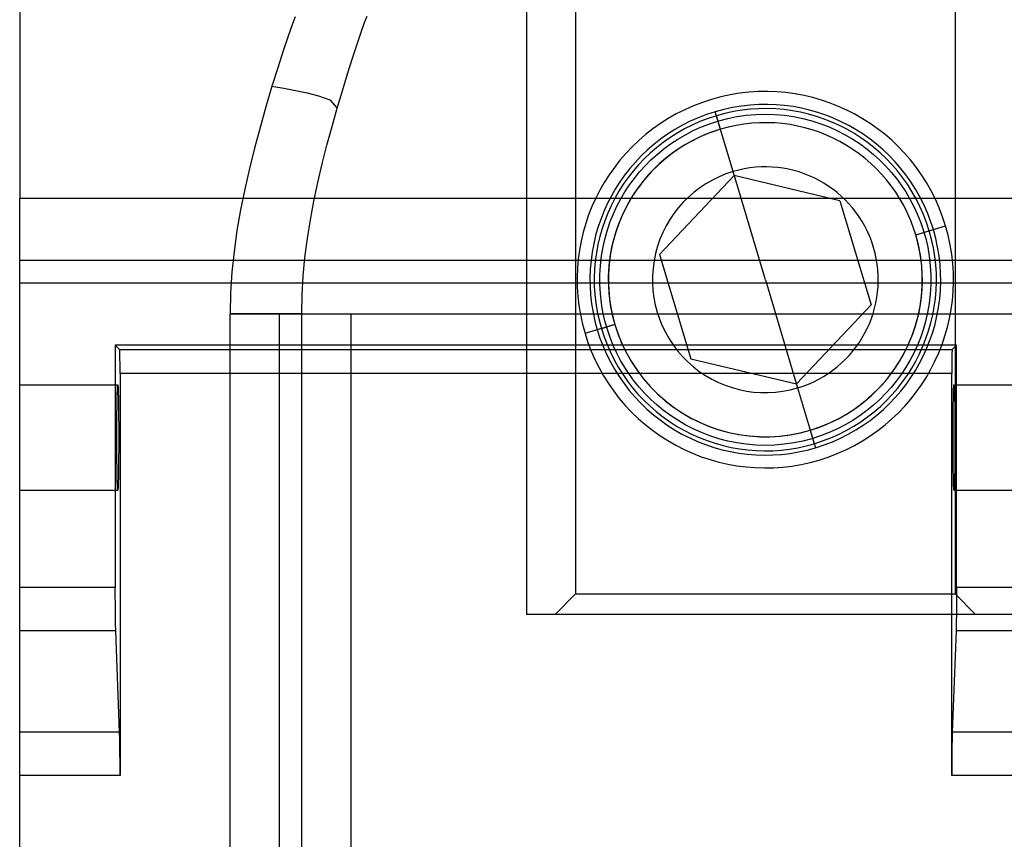
# Model space of a CAD drawing. Units: millimetres. Extents: x -28 to 29, y -100 to 108.
# Drawn here: x -28 to -2, y -29 to -8 of the extents above; entities that cross this region are included whole.
import ezdxf

# ---------------------------------------------------------------- set-up
doc = ezdxf.new("R2010")
doc.units = ezdxf.units.MM
doc.layers.add('MAIN-1', color=7, linetype='Continuous')
doc.layers.add('MAIN-2', color=7, linetype='Continuous')

msp = doc.modelspace()

# ---------------------------------------------------------------- linework, layer by layer
at = {"layer": 'MAIN-1'}
for p, q in [((-27.925, 21.268), (-27.925, -12.26)), ((-27.925, -14.512), (-27.925, -12.26)), ((24.166, -12.26), (-27.925, -12.26)), ((-27.925, -22.593), (-27.925, -14.512)), ((24.098, -14.512), (-27.925, -14.512)), ((-25.385, -16.158), (-25.385, -22.593)), ((-3.033, -16.158), (-25.385, -16.158)), ((-25.27, -16.273), (-25.385, -16.158)), ((-3.149, -16.273), (-3.033, -16.158)), ((-3.033, -22.593), (-3.033, -16.158)), ((-25.269, -16.275), (-25.27, -16.273)), ((-25.27, -16.273), (-3.149, -16.273)), ((-25.269, -16.278), (-25.269, -16.275)), ((-25.268, -16.283), (-25.269, -16.278)), ((-25.267, -16.29), (-25.268, -16.283)), ((-25.267, -16.3), (-25.267, -16.29)), ((-25.266, -16.311), (-25.267, -16.3)), ((-25.266, -16.324), (-25.266, -16.311)), ((-25.265, -16.34), (-25.266, -16.324)), ((-25.264, -16.358), (-25.265, -16.34)), ((-25.264, -16.378), (-25.264, -16.358)), ((-25.263, -16.4), (-25.264, -16.378)), ((-25.263, -16.424), (-25.263, -16.4)), ((-25.262, -16.449), (-25.263, -16.424)), ((-25.262, -16.477), (-25.262, -16.449)), ((-25.261, -16.506), (-25.262, -16.477)), ((-3.156, -16.449), (-3.157, -16.477)), ((-3.157, -16.477), (-3.157, -16.506)), ((-3.155, -16.4), (-3.156, -16.424)), ((-3.156, -16.424), (-3.156, -16.449)), ((-3.154, -16.358), (-3.155, -16.378)), ((-3.155, -16.378), (-3.155, -16.4)), ((-3.153, -16.324), (-3.154, -16.34)), ((-3.154, -16.34), (-3.154, -16.358)), ((-3.152, -16.311), (-3.153, -16.324)), ((-3.151, -16.29), (-3.152, -16.3)), ((-3.152, -16.3), (-3.152, -16.311)), ((-3.15, -16.278), (-3.151, -16.283)), ((-3.151, -16.283), (-3.151, -16.29)), ((-3.149, -16.275), (-3.15, -16.278)), ((-3.149, -16.273), (-3.149, -16.275)), ((-25.261, -16.536), (-25.261, -16.506)), ((-25.261, -16.568), (-25.261, -16.536)), ((-25.26, -16.601), (-25.261, -16.568)), ((-25.26, -16.634), (-25.26, -16.601)), ((-25.26, -16.668), (-25.26, -16.634)), ((-25.26, -16.702), (-25.26, -16.668)), ((-25.259, -16.737), (-25.26, -16.702)), ((-25.259, -16.772), (-25.259, -16.737)), ((-3.158, -16.601), (-3.159, -16.634)), ((-3.159, -16.634), (-3.159, -16.668)), ((-3.159, -16.668), (-3.159, -16.702)), ((-3.159, -16.702), (-3.159, -16.737)), ((-3.159, -16.737), (-3.159, -16.772)), ((-3.157, -16.506), (-3.158, -16.536)), ((-3.158, -16.536), (-3.158, -16.568)), ((-3.158, -16.568), (-3.158, -16.601)), ((-25.259, -16.807), (-25.259, -16.772)), ((-25.259, -16.841), (-25.259, -16.807)), ((-25.259, -16.875), (-25.259, -16.841)), ((-25.259, -16.908), (-25.259, -16.875)), ((-3.16, -16.908), (-25.259, -16.908)), ((-25.259, -16.908), (-25.259, -27.588)), ((-3.159, -16.772), (-3.16, -16.807)), ((-3.16, -16.807), (-3.16, -16.841)), ((-3.16, -16.841), (-3.16, -16.875)), ((-3.16, -16.875), (-3.16, -16.908)), ((-3.16, -27.588), (-3.16, -16.908)), ((-25.326, -17.282), (-25.325, -17.262)), ((-25.325, -17.262), (-25.324, -17.246)), ((-25.324, -17.246), (-25.323, -17.233)), ((-25.323, -17.233), (-25.322, -17.224)), ((-25.322, -17.224), (-25.321, -17.218)), ((-25.321, -17.218), (-25.32, -17.214)), ((-25.32, -17.214), (-25.319, -17.213)), ((-25.319, -17.213), (-25.318, -17.214)), ((-25.318, -17.214), (-25.317, -17.218)), ((-25.317, -17.218), (-25.316, -17.224)), ((-25.316, -17.224), (-25.315, -17.233)), ((-25.315, -17.233), (-25.314, -17.246)), ((-25.314, -17.246), (-25.312, -17.262)), ((-25.312, -17.262), (-25.311, -17.282)), ((-3.107, -17.282), (-3.106, -17.262)), ((-3.106, -17.262), (-3.105, -17.246)), ((-3.105, -17.246), (-3.104, -17.233)), ((-3.104, -17.233), (-3.103, -17.224)), ((-3.103, -17.224), (-3.102, -17.218)), ((-3.102, -17.218), (-3.101, -17.214)), ((-3.101, -17.214), (-3.1, -17.213)), ((-3.1, -17.213), (-3.099, -17.214)), ((-3.099, -17.214), (-3.098, -17.218)), ((-3.098, -17.218), (-3.097, -17.224)), ((-3.097, -17.224), (-3.096, -17.233)), ((-3.096, -17.233), (-3.095, -17.246)), ((-3.095, -17.246), (-3.093, -17.262)), ((-3.093, -17.262), (-3.092, -17.282)), ((-25.335, -17.563), (-25.334, -17.506)), ((-25.334, -17.506), (-25.333, -17.455)), ((-25.333, -17.455), (-25.331, -17.41)), ((-25.331, -17.41), (-25.33, -17.37)), ((-25.33, -17.37), (-25.329, -17.336)), ((-25.329, -17.336), (-25.328, -17.307)), ((-25.328, -17.307), (-25.326, -17.282)), ((-25.311, -17.282), (-25.31, -17.307)), ((-25.31, -17.307), (-25.309, -17.336)), ((-25.309, -17.336), (-25.308, -17.37)), ((-25.308, -17.37), (-25.306, -17.41)), ((-25.306, -17.41), (-25.305, -17.455)), ((-25.305, -17.455), (-25.304, -17.506)), ((-25.304, -17.506), (-25.303, -17.563)), ((-3.116, -17.563), (-3.115, -17.506)), ((-3.115, -17.506), (-3.114, -17.455)), ((-3.114, -17.455), (-3.112, -17.41)), ((-3.112, -17.41), (-3.111, -17.37)), ((-3.111, -17.37), (-3.11, -17.336)), ((-3.11, -17.336), (-3.109, -17.307)), ((-3.109, -17.307), (-3.107, -17.282)), ((-3.092, -17.282), (-3.091, -17.307)), ((-3.091, -17.307), (-3.09, -17.336)), ((-3.09, -17.336), (-3.089, -17.37)), ((-3.089, -17.37), (-3.087, -17.41)), ((-3.087, -17.41), (-3.086, -17.455)), ((-3.086, -17.455), (-3.085, -17.506)), ((-3.085, -17.506), (-3.084, -17.563)), ((-25.339, -17.854), (-25.338, -17.772)), ((-25.338, -17.772), (-25.337, -17.696)), ((-25.337, -17.696), (-25.336, -17.627)), ((-25.336, -17.627), (-25.335, -17.563)), ((-25.303, -17.563), (-25.302, -17.627)), ((-25.302, -17.627), (-25.3, -17.696)), ((-25.3, -17.696), (-25.299, -17.772)), ((-25.299, -17.772), (-25.298, -17.854)), ((-3.12, -17.854), (-3.119, -17.772)), ((-3.119, -17.772), (-3.118, -17.696)), ((-3.118, -17.696), (-3.117, -17.627)), ((-3.117, -17.627), (-3.116, -17.563)), ((-3.084, -17.563), (-3.083, -17.627)), ((-3.083, -17.627), (-3.081, -17.696)), ((-3.081, -17.696), (-3.08, -17.772)), ((-3.08, -17.772), (-3.079, -17.854)), ((-25.342, -18.132), (-25.341, -18.034)), ((-25.341, -18.034), (-25.34, -17.941)), ((-25.34, -17.941), (-25.339, -17.854)), ((-25.298, -17.854), (-25.297, -17.941)), ((-25.297, -17.941), (-25.297, -18.034)), ((-25.297, -18.034), (-25.296, -18.132)), ((-3.123, -18.132), (-3.122, -18.034)), ((-3.122, -18.034), (-3.121, -17.941)), ((-3.121, -17.941), (-3.12, -17.854)), ((-3.079, -17.854), (-3.078, -17.941)), ((-3.078, -17.941), (-3.078, -18.034)), ((-3.078, -18.034), (-3.077, -18.132)), ((-25.343, -18.339), (-25.342, -18.234)), ((-25.342, -18.234), (-25.342, -18.132)), ((-25.296, -18.132), (-25.295, -18.234)), ((-25.295, -18.234), (-25.295, -18.339)), ((-3.124, -18.339), (-3.123, -18.234)), ((-3.123, -18.234), (-3.123, -18.132)), ((-3.077, -18.132), (-3.076, -18.234)), ((-3.076, -18.234), (-3.076, -18.339)), ((-25.343, -18.446), (-25.343, -18.339)), ((-25.343, -18.555), (-25.343, -18.446)), ((-25.343, -18.665), (-25.343, -18.555)), ((-25.295, -18.339), (-25.295, -18.446)), ((-25.295, -18.446), (-25.294, -18.555)), ((-25.294, -18.555), (-25.294, -18.665)), ((-3.124, -18.446), (-3.124, -18.339)), ((-3.124, -18.555), (-3.124, -18.446)), ((-3.124, -18.665), (-3.124, -18.555)), ((-3.076, -18.339), (-3.076, -18.446)), ((-3.076, -18.446), (-3.075, -18.555)), ((-3.075, -18.555), (-3.075, -18.665)), ((-25.343, -18.774), (-25.343, -18.665)), ((-25.343, -18.882), (-25.343, -18.774)), ((-25.294, -18.665), (-25.295, -18.774)), ((-25.295, -18.774), (-25.295, -18.882)), ((-3.124, -18.774), (-3.124, -18.665)), ((-3.124, -18.882), (-3.124, -18.774)), ((-3.075, -18.665), (-3.076, -18.774)), ((-3.076, -18.774), (-3.076, -18.882)), ((-25.342, -18.987), (-25.343, -18.882)), ((-25.342, -19.088), (-25.342, -18.987)), ((-25.341, -19.186), (-25.342, -19.088)), ((-25.296, -19.088), (-25.297, -19.186)), ((-25.295, -18.987), (-25.296, -19.088)), ((-25.295, -18.882), (-25.295, -18.987)), ((-3.123, -18.987), (-3.124, -18.882)), ((-3.123, -19.088), (-3.123, -18.987)), ((-3.122, -19.186), (-3.123, -19.088)), ((-3.077, -19.088), (-3.078, -19.186)), ((-3.076, -18.987), (-3.077, -19.088)), ((-3.076, -18.882), (-3.076, -18.987)), ((-25.34, -19.279), (-25.341, -19.186)), ((-25.339, -19.367), (-25.34, -19.279)), ((-25.297, -19.279), (-25.298, -19.367)), ((-25.297, -19.186), (-25.297, -19.279)), ((-3.121, -19.279), (-3.122, -19.186)), ((-3.12, -19.367), (-3.121, -19.279)), ((-3.078, -19.279), (-3.079, -19.367)), ((-3.078, -19.186), (-3.078, -19.279)), ((-25.338, -19.448), (-25.339, -19.367)), ((-25.337, -19.524), (-25.338, -19.448)), ((-25.336, -19.594), (-25.337, -19.524)), ((-25.335, -19.657), (-25.336, -19.594)), ((-25.302, -19.594), (-25.303, -19.657)), ((-25.3, -19.524), (-25.302, -19.594)), ((-25.299, -19.448), (-25.3, -19.524)), ((-25.298, -19.367), (-25.299, -19.448)), ((-3.119, -19.448), (-3.12, -19.367)), ((-3.118, -19.524), (-3.119, -19.448)), ((-3.117, -19.594), (-3.118, -19.524)), ((-3.116, -19.657), (-3.117, -19.594)), ((-3.083, -19.594), (-3.084, -19.657)), ((-3.081, -19.524), (-3.083, -19.594)), ((-3.08, -19.448), (-3.081, -19.524)), ((-3.079, -19.367), (-3.08, -19.448)), ((-25.334, -19.715), (-25.335, -19.657)), ((-25.333, -19.766), (-25.334, -19.715)), ((-25.331, -19.811), (-25.333, -19.766)), ((-25.33, -19.85), (-25.331, -19.811)), ((-25.329, -19.885), (-25.33, -19.85)), ((-25.308, -19.85), (-25.309, -19.885)), ((-25.306, -19.811), (-25.308, -19.85)), ((-25.305, -19.766), (-25.306, -19.811)), ((-25.304, -19.715), (-25.305, -19.766)), ((-25.303, -19.657), (-25.304, -19.715)), ((-3.115, -19.715), (-3.116, -19.657)), ((-3.114, -19.766), (-3.115, -19.715)), ((-3.112, -19.811), (-3.114, -19.766)), ((-3.111, -19.85), (-3.112, -19.811)), ((-3.11, -19.885), (-3.111, -19.85)), ((-3.089, -19.85), (-3.09, -19.885)), ((-3.087, -19.811), (-3.089, -19.85)), ((-3.086, -19.766), (-3.087, -19.811)), ((-3.085, -19.715), (-3.086, -19.766)), ((-3.084, -19.657), (-3.085, -19.715)), ((-25.328, -19.914), (-25.329, -19.885)), ((-25.326, -19.938), (-25.328, -19.914)), ((-25.325, -19.958), (-25.326, -19.938)), ((-25.324, -19.975), (-25.325, -19.958)), ((-25.323, -19.987), (-25.324, -19.975)), ((-25.322, -19.996), (-25.323, -19.987)), ((-25.321, -20.003), (-25.322, -19.996)), ((-25.32, -20.006), (-25.321, -20.003)), ((-25.319, -20.007), (-25.32, -20.006)), ((-25.318, -20.006), (-25.319, -20.007)), ((-25.317, -20.003), (-25.318, -20.006)), ((-25.316, -19.996), (-25.317, -20.003)), ((-25.315, -19.987), (-25.316, -19.996)), ((-25.314, -19.975), (-25.315, -19.987)), ((-25.312, -19.958), (-25.314, -19.975)), ((-25.311, -19.938), (-25.312, -19.958)), ((-25.31, -19.914), (-25.311, -19.938)), ((-25.309, -19.885), (-25.31, -19.914)), ((-3.109, -19.914), (-3.11, -19.885)), ((-3.107, -19.938), (-3.109, -19.914)), ((-3.106, -19.958), (-3.107, -19.938)), ((-3.105, -19.975), (-3.106, -19.958)), ((-3.104, -19.987), (-3.105, -19.975)), ((-3.103, -19.996), (-3.104, -19.987)), ((-3.102, -20.003), (-3.103, -19.996)), ((-3.101, -20.006), (-3.102, -20.003)), ((-3.1, -20.007), (-3.101, -20.006)), ((-3.099, -20.006), (-3.1, -20.007)), ((-3.098, -20.003), (-3.099, -20.006)), ((-3.097, -19.996), (-3.098, -20.003)), ((-3.096, -19.987), (-3.097, -19.996)), ((-3.095, -19.975), (-3.096, -19.987)), ((-3.093, -19.958), (-3.095, -19.975)), ((-3.092, -19.938), (-3.093, -19.958)), ((-3.091, -19.914), (-3.092, -19.938)), ((-3.09, -19.885), (-3.091, -19.914)), ((-27.925, -23.744), (-27.925, -22.593)), ((-25.385, -22.593), (-27.925, -22.593)), ((-25.385, -22.665), (-25.385, -22.593)), ((-25.385, -22.738), (-25.385, -22.665)), ((-25.385, -22.812), (-25.385, -22.738)), ((-3.033, -22.738), (-3.034, -22.812)), ((-0.493, -22.593), (-3.033, -22.593)), ((-3.033, -22.593), (-3.033, -22.665)), ((-3.033, -22.665), (-3.033, -22.738)), ((-25.385, -22.886), (-25.385, -22.812)), ((-25.384, -22.959), (-25.385, -22.886)), ((-25.384, -23.032), (-25.384, -22.959)), ((-3.034, -22.959), (-3.035, -23.032)), ((-3.034, -22.812), (-3.034, -22.886)), ((-3.034, -22.886), (-3.034, -22.959)), ((-25.383, -23.104), (-25.384, -23.032)), ((-25.383, -23.174), (-25.383, -23.104)), ((-25.382, -23.242), (-25.383, -23.174)), ((-25.381, -23.308), (-25.382, -23.242)), ((-3.036, -23.242), (-3.037, -23.308)), ((-3.035, -23.104), (-3.036, -23.174)), ((-3.036, -23.174), (-3.036, -23.242)), ((-3.035, -23.032), (-3.035, -23.104)), ((-25.381, -23.371), (-25.381, -23.308)), ((-25.38, -23.431), (-25.381, -23.371)), ((-25.379, -23.487), (-25.38, -23.431)), ((-25.378, -23.54), (-25.379, -23.487)), ((-25.377, -23.589), (-25.378, -23.54)), ((-3.041, -23.54), (-3.042, -23.589)), ((-3.04, -23.487), (-3.041, -23.54)), ((-3.039, -23.431), (-3.04, -23.487)), ((-3.038, -23.371), (-3.039, -23.431)), ((-3.037, -23.308), (-3.038, -23.371)), ((-27.925, -26.437), (-27.925, -23.744)), ((-25.373, -23.744), (-27.925, -23.744)), ((-25.376, -23.634), (-25.377, -23.589)), ((-25.375, -23.675), (-25.376, -23.634)), ((-25.374, -23.711), (-25.375, -23.675)), ((-25.373, -23.744), (-25.374, -23.711)), ((-25.272, -26.437), (-25.373, -23.744)), ((-3.046, -23.744), (-3.147, -26.437)), ((-3.045, -23.711), (-3.046, -23.744)), ((-0.481, -23.744), (-3.046, -23.744)), ((-3.044, -23.675), (-3.045, -23.711)), ((-3.043, -23.634), (-3.044, -23.675)), ((-3.042, -23.589), (-3.043, -23.634)), ((-27.925, -27.588), (-27.925, -26.437)), ((-25.272, -26.437), (-27.925, -26.437)), ((-25.271, -26.469), (-25.272, -26.437)), ((-25.269, -26.506), (-25.271, -26.469)), ((-25.268, -26.547), (-25.269, -26.506)), ((-25.267, -26.592), (-25.268, -26.547)), ((-25.266, -26.641), (-25.267, -26.592)), ((-25.265, -26.693), (-25.266, -26.641)), ((-3.152, -26.641), (-3.153, -26.693)), ((-3.151, -26.592), (-3.152, -26.641)), ((-3.15, -26.547), (-3.151, -26.592)), ((-3.149, -26.506), (-3.15, -26.547)), ((-3.148, -26.469), (-3.149, -26.506)), ((-3.147, -26.437), (-3.148, -26.469)), ((-0.38, -26.437), (-3.147, -26.437)), ((-25.264, -26.75), (-25.265, -26.693)), ((-25.264, -26.81), (-25.264, -26.75)), ((-25.263, -26.873), (-25.264, -26.81)), ((-25.262, -26.938), (-25.263, -26.873)), ((-25.261, -27.007), (-25.262, -26.938)), ((-3.156, -26.873), (-3.157, -26.938)), ((-3.157, -26.938), (-3.157, -27.007)), ((-3.155, -26.81), (-3.156, -26.873)), ((-3.154, -26.75), (-3.155, -26.81)), ((-3.153, -26.693), (-3.154, -26.75)), ((-25.261, -27.077), (-25.261, -27.007)), ((-25.26, -27.148), (-25.261, -27.077)), ((-25.26, -27.221), (-25.26, -27.148)), ((-3.158, -27.148), (-3.159, -27.221)), ((-3.157, -27.007), (-3.158, -27.077)), ((-3.158, -27.077), (-3.158, -27.148)), ((-25.26, -27.295), (-25.26, -27.221)), ((-25.259, -27.368), (-25.26, -27.295)), ((-25.259, -27.442), (-25.259, -27.368)), ((-25.259, -27.515), (-25.259, -27.442)), ((-3.159, -27.368), (-3.16, -27.442)), ((-3.16, -27.442), (-3.16, -27.515)), ((-3.159, -27.221), (-3.159, -27.295)), ((-3.159, -27.295), (-3.159, -27.368)), ((-27.925, -50.297), (-27.925, -27.588)), ((-25.259, -27.588), (-27.925, -27.588)), ((-25.259, -27.588), (-25.259, -27.515)), ((-3.16, -27.515), (-3.16, -27.588)), ((-0.367, -27.588), (-3.16, -27.588))]:
    msp.add_line(p, q, dxfattribs=at)
at = {"layer": 'MAIN-2'}
for p, q in [((-14.463, 30.666), (-14.463, -23.309)), ((-13.155, -2.989), (-13.155, -22.763)), ((-3.071, -2.989), (-3.071, -22.763)), ((-20.608, -7.431), (-20.688, -7.643)), ((-18.762, -7.588), (-18.695, -7.415)), ((-20.688, -7.643), (-20.796, -7.95)), ((-18.96, -8.159), (-18.852, -7.841)), ((-18.852, -7.841), (-18.762, -7.588)), ((-20.796, -7.95), (-20.925, -8.338)), ((-20.925, -8.338), (-21.069, -8.786)), ((-19.083, -8.534), (-18.96, -8.159)), ((-19.215, -8.95), (-19.083, -8.534)), ((-21.069, -8.786), (-21.223, -9.28)), ((-19.352, -9.396), (-19.215, -8.95)), ((-21.223, -9.28), (-21.382, -9.826)), ((-21.223, -9.28), (-20.911, -9.331)), ((-20.911, -9.331), (-20.599, -9.389)), ((-20.599, -9.389), (-20.29, -9.455)), ((-19.487, -9.857), (-19.352, -9.396)), ((-20.29, -9.455), (-19.984, -9.535)), ((-19.984, -9.535), (-19.687, -9.642)), ((-19.687, -9.642), (-19.487, -9.857)), ((-9.542, -9.628), (-9.542, -9.628)), ((-9.542, -9.628), (-9.542, -9.628)), ((-9.542, -9.628), (-9.542, -9.628)), ((-9.542, -9.628), (-9.542, -9.628)), ((-9.542, -9.628), (-9.542, -9.628)), ((-9.542, -9.628), (-9.542, -9.628)), ((-9.542, -9.628), (-9.542, -9.628)), ((-9.542, -9.628), (-9.542, -9.628)), ((-9.542, -9.628), (-9.542, -9.628)), ((-9.542, -9.628), (-9.542, -9.628)), ((-21.382, -9.826), (-21.536, -10.373)), ((-19.627, -10.351), (-19.487, -9.857)), ((-9.584, -10.272), (-9.35, -10.197)), ((-8.971, -11.544), (-9.445, -9.955)), ((-9.306, -10.421), (-9.413, -10.063)), ((-9.35, -10.197), (-9.11, -10.134)), ((-9.11, -10.134), (-8.866, -10.084)), ((-8.866, -10.084), (-8.618, -10.048)), ((-8.618, -10.048), (-8.368, -10.027)), ((-8.368, -10.027), (-8.113, -10.019)), ((-8.113, -10.019), (-8.113, -10.019)), ((-8.113, -10.019), (-7.859, -10.027)), ((-7.859, -10.027), (-7.608, -10.048)), ((-7.608, -10.048), (-7.361, -10.084)), ((-7.361, -10.084), (-7.117, -10.134)), ((-7.117, -10.134), (-6.876, -10.197)), ((-6.876, -10.197), (-6.642, -10.273)), ((-21.536, -10.373), (-21.683, -10.919)), ((-19.76, -10.846), (-19.627, -10.351)), ((-10.236, -10.565), (-10.027, -10.457)), ((-10.027, -10.457), (-9.809, -10.359)), ((-9.809, -10.359), (-9.584, -10.272)), ((-6.642, -10.273), (-6.416, -10.36)), ((-6.416, -10.36), (-6.199, -10.458)), ((-6.199, -10.458), (-5.988, -10.566)), ((-10.631, -10.811), (-10.438, -10.684)), ((-10.438, -10.684), (-10.236, -10.565)), ((-5.988, -10.566), (-5.787, -10.685)), ((-5.787, -10.685), (-5.594, -10.812)), ((-21.683, -10.919), (-21.82, -11.467)), ((-19.885, -11.34), (-19.76, -10.846)), ((-10.987, -11.087), (-10.814, -10.945)), ((-10.814, -10.945), (-10.631, -10.811)), ((-5.594, -10.812), (-5.411, -10.947)), ((-5.411, -10.947), (-5.238, -11.089)), ((-11.306, -11.392), (-11.151, -11.236)), ((-11.151, -11.236), (-10.987, -11.087)), ((-5.238, -11.089), (-5.074, -11.238)), ((-5.074, -11.238), (-4.918, -11.394)), ((-21.82, -11.467), (-21.945, -12.015)), ((-20.001, -11.835), (-19.885, -11.34)), ((-11.453, -11.555), (-11.306, -11.392)), ((-4.918, -11.394), (-4.771, -11.558)), ((-11.722, -11.901), (-11.592, -11.725)), ((-11.592, -11.725), (-11.453, -11.555)), ((-10.922, -13.751), (-8.938, -11.653)), ((-8.113, -14.419), (-8.971, -11.544)), ((-8.938, -11.653), (-8.938, -11.653)), ((-6.13, -12.322), (-8.938, -11.653)), ((-4.771, -11.558), (-4.632, -11.728)), ((-4.632, -11.728), (-4.503, -11.905)), ((-21.945, -12.015), (-22.056, -12.564)), ((-20.107, -12.331), (-20.001, -11.835)), ((-11.842, -12.083), (-11.722, -11.901)), ((-4.503, -11.905), (-4.382, -12.087)), ((-27.925, -12.26), (-27.925, -12.26)), ((-12.056, -12.465), (-11.953, -12.271)), ((-11.953, -12.271), (-11.842, -12.083)), ((-4.382, -12.087), (-4.271, -12.274)), ((-4.271, -12.274), (-4.169, -12.469)), ((-20.2, -12.828), (-20.107, -12.331)), ((-12.149, -12.666), (-12.056, -12.465)), ((-6.13, -12.322), (-6.13, -12.322)), ((-6.13, -12.322), (-5.305, -15.088)), ((-4.169, -12.469), (-4.076, -12.67)), ((-22.056, -12.564), (-22.152, -13.114)), ((-12.233, -12.875), (-12.149, -12.666)), ((-4.076, -12.67), (-3.992, -12.879)), ((-20.28, -13.325), (-20.2, -12.828)), ((-12.308, -13.092), (-12.233, -12.875)), ((-4.115, -13.227), (-3.322, -12.99)), ((-4.115, -13.227), (-3.322, -12.99)), ((-4.115, -13.227), (-3.322, -12.99)), ((-4.115, -13.227), (-3.322, -12.99)), ((-4.115, -13.227), (-3.322, -12.99)), ((-4.115, -13.227), (-3.322, -12.99)), ((-4.115, -13.227), (-3.322, -12.99)), ((-4.115, -13.227), (-3.322, -12.99)), ((-4.115, -13.227), (-3.322, -12.99)), ((-4.115, -13.227), (-3.322, -12.99)), ((-4.115, -13.227), (-3.322, -12.99)), ((-4.115, -13.227), (-3.322, -12.99)), ((-4.115, -13.227), (-3.322, -12.99)), ((-4.115, -13.227), (-3.322, -12.99)), ((-4.115, -13.227), (-3.322, -12.99)), ((-4.115, -13.227), (-3.322, -12.99)), ((-4.115, -13.227), (-3.322, -12.99)), ((-4.115, -13.227), (-3.322, -12.99)), ((-4.115, -13.227), (-3.322, -12.99)), ((-4.115, -13.227), (-3.322, -12.99)), ((-3.992, -12.879), (-3.917, -13.096)), ((-22.152, -13.114), (-22.23, -13.665)), ((-20.345, -13.824), (-20.28, -13.325)), ((-12.426, -13.548), (-12.373, -13.316)), ((-12.373, -13.316), (-12.308, -13.092)), ((-4.115, -13.227), (-3.649, -13.088)), ((-4.115, -13.227), (-3.757, -13.12)), ((-3.917, -13.096), (-3.852, -13.321)), ((-3.852, -13.321), (-3.799, -13.554)), ((-12.468, -13.788), (-12.426, -13.548)), ((-3.799, -13.554), (-3.758, -13.796)), ((-22.23, -13.665), (-22.288, -14.217)), ((-20.393, -14.323), (-20.345, -13.824)), ((-12.497, -14.037), (-12.468, -13.788)), ((-10.922, -13.751), (-10.922, -13.751)), ((-10.922, -13.751), (-10.097, -16.517)), ((-3.758, -13.796), (-3.729, -14.044)), ((-27.925, -13.911), (-27.925, -13.911)), ((24.176, -13.911), (-27.925, -13.911)), ((-12.511, -14.288), (-12.497, -14.037)), ((-3.729, -14.044), (-3.715, -14.295)), ((-22.288, -14.217), (-22.325, -14.77)), ((-20.423, -14.823), (-20.393, -14.323)), ((-12.512, -14.54), (-12.511, -14.288)), ((-3.715, -14.295), (-3.715, -14.55)), ((-12.497, -14.793), (-12.512, -14.54)), ((-8.113, -14.419), (-7.256, -17.294)), ((-3.715, -14.55), (-3.73, -14.803)), ((-22.325, -14.77), (-22.337, -15.325)), ((-20.433, -15.325), (-20.423, -14.823)), ((-12.469, -15.041), (-12.497, -14.793)), ((-3.73, -14.803), (-3.759, -15.05)), ((-12.428, -15.282), (-12.469, -15.041)), ((-5.305, -15.088), (-7.288, -17.186)), ((-5.305, -15.088), (-5.305, -15.088)), ((-3.759, -15.05), (-3.801, -15.291)), ((-22.337, -15.325), (-21.025, -15.325)), ((-20.433, -15.325), (-22.337, -15.325)), ((-22.337, -49.96), (-22.337, -15.325)), ((-21.025, -15.325), (17.371, -15.325)), ((-21.025, -49.632), (-21.025, -15.325)), ((-20.433, -15.325), (-19.121, -15.325)), ((-20.433, -50.297), (-20.433, -15.325)), ((-19.121, -15.325), (15.467, -15.325)), ((-19.121, -50.297), (-19.121, -15.325)), ((-12.375, -15.515), (-12.428, -15.282)), ((-3.801, -15.291), (-3.854, -15.524)), ((-12.111, -15.612), (-12.905, -15.848)), ((-12.111, -15.612), (-12.905, -15.848)), ((-12.111, -15.612), (-12.905, -15.848)), ((-12.111, -15.612), (-12.905, -15.848)), ((-12.111, -15.612), (-12.905, -15.848)), ((-12.111, -15.612), (-12.905, -15.848)), ((-12.111, -15.612), (-12.905, -15.848)), ((-12.111, -15.612), (-12.905, -15.848)), ((-12.111, -15.612), (-12.905, -15.848)), ((-12.111, -15.612), (-12.905, -15.848)), ((-12.111, -15.612), (-12.905, -15.848)), ((-12.111, -15.612), (-12.905, -15.848)), ((-12.111, -15.612), (-12.905, -15.848)), ((-12.111, -15.612), (-12.905, -15.848)), ((-12.111, -15.612), (-12.905, -15.848)), ((-12.111, -15.612), (-12.905, -15.848)), ((-12.111, -15.612), (-12.905, -15.848)), ((-12.111, -15.612), (-12.905, -15.848)), ((-12.111, -15.612), (-12.905, -15.848)), ((-12.111, -15.612), (-12.905, -15.848)), ((-12.111, -15.612), (-12.578, -15.751)), ((-12.111, -15.612), (-12.47, -15.719)), ((-12.31, -15.741), (-12.375, -15.515)), ((-3.854, -15.524), (-3.918, -15.748)), ((-12.236, -15.957), (-12.31, -15.741)), ((-12.152, -16.166), (-12.236, -15.957)), ((-3.918, -15.748), (-3.993, -15.963)), ((-12.059, -16.367), (-12.152, -16.166)), ((-4.077, -16.172), (-4.171, -16.374)), ((-3.993, -15.963), (-4.077, -16.172)), ((-11.957, -16.562), (-12.059, -16.367)), ((-4.171, -16.374), (-4.274, -16.569)), ((-11.845, -16.75), (-11.957, -16.562)), ((-10.097, -16.517), (-10.097, -16.517)), ((-10.097, -16.517), (-7.288, -17.186)), ((-4.274, -16.569), (-4.386, -16.757)), ((-11.724, -16.934), (-11.845, -16.75)), ((-11.595, -17.11), (-11.724, -16.934)), ((-4.506, -16.938), (-4.634, -17.113)), ((-4.386, -16.757), (-4.506, -16.938)), ((-27.925, -17.213), (-25.319, -17.213)), ((-11.457, -17.279), (-11.595, -17.11)), ((-7.288, -17.186), (-7.288, -17.186)), ((-4.634, -17.113), (-4.771, -17.281)), ((-3.1, -17.213), (-0.427, -17.213)), ((-11.311, -17.442), (-11.457, -17.279)), ((-11.156, -17.598), (-11.311, -17.442)), ((-7.256, -17.294), (-6.782, -18.884)), ((-4.918, -17.444), (-5.074, -17.601)), ((-4.771, -17.281), (-4.918, -17.444)), ((-10.991, -17.747), (-11.156, -17.598)), ((-10.817, -17.89), (-10.991, -17.747)), ((-5.24, -17.751), (-5.414, -17.894)), ((-5.074, -17.601), (-5.24, -17.751)), ((-10.633, -18.026), (-10.817, -17.89)), ((-10.441, -18.153), (-10.633, -18.026)), ((-5.597, -18.029), (-5.789, -18.155)), ((-5.414, -17.894), (-5.597, -18.029)), ((-10.24, -18.271), (-10.441, -18.153)), ((-10.03, -18.38), (-10.24, -18.271)), ((-5.989, -18.273), (-6.199, -18.381)), ((-5.789, -18.155), (-5.989, -18.273)), ((-9.812, -18.478), (-10.03, -18.38)), ((-9.584, -18.566), (-9.812, -18.478)), ((-9.351, -18.642), (-9.584, -18.566)), ((-6.921, -18.417), (-6.814, -18.776)), ((-6.644, -18.567), (-6.876, -18.642)), ((-6.418, -18.48), (-6.644, -18.567)), ((-6.199, -18.381), (-6.418, -18.48)), ((-9.112, -18.704), (-9.351, -18.642)), ((-8.868, -18.754), (-9.112, -18.704)), ((-8.618, -18.79), (-8.868, -18.754)), ((-8.366, -18.812), (-8.618, -18.79)), ((-8.113, -18.819), (-8.366, -18.812)), ((-7.862, -18.812), (-8.113, -18.819)), ((-8.113, -18.819), (-8.113, -18.819)), ((-7.611, -18.79), (-7.862, -18.812)), ((-7.36, -18.754), (-7.611, -18.79)), ((-7.115, -18.704), (-7.36, -18.754)), ((-6.876, -18.642), (-7.115, -18.704)), ((-6.684, -19.211), (-6.684, -19.211)), ((-6.684, -19.211), (-6.684, -19.211)), ((-6.684, -19.211), (-6.684, -19.211)), ((-6.684, -19.211), (-6.684, -19.211)), ((-6.684, -19.211), (-6.684, -19.211)), ((-6.684, -19.211), (-6.684, -19.211)), ((-6.684, -19.211), (-6.684, -19.211)), ((-6.684, -19.211), (-6.684, -19.211)), ((-6.684, -19.211), (-6.684, -19.211)), ((-6.684, -19.211), (-6.684, -19.211)), ((-27.925, -20.007), (-25.319, -20.007)), ((-3.1, -20.007), (-0.427, -20.007)), ((-13.155, -22.763), (-13.701, -23.309)), ((-13.155, -22.763), (-3.071, -22.763)), ((-13.155, -22.763), (-3.071, -22.763)), ((-3.071, -22.763), (-2.525, -23.309)), ((10.937, -23.309), (-14.463, -23.309)), ((-14.463, -23.309), (-14.463, -23.309))]:
    msp.add_line(p, q, dxfattribs=at)
for radius, start, end in [(5, 106.6066, 196.6066), (5, 16.6066, 106.6066), (4.659, 16.6066, 106.6066), (4.546, 16.6066, 106.6066), (4.659, 106.6066, 196.6066), (4.546, 106.6066, 196.6066), (4.172, 16.6066, 196.6066), (4.172, 16.6066, 196.6066), (4.172, 16.6066, 196.6066), (4.172, 16.6066, 196.6066), (4.172, 16.6066, 196.6066), (4.172, 16.6066, 196.6066), (4.172, 16.6066, 196.6066), (4.172, 16.6066, 196.6066), (4.172, 16.6066, 196.6066), (4.172, 16.6066, 196.6066), (4.172, 16.6066, 196.6066), (4.172, 106.6066, 286.6066), (4.172, 286.6066, 106.6066), (3, 286.6066, 106.6066), (3, 106.6066, 286.6066), (5, 286.6066, 16.6066), (4.172, 196.6066, 16.6066), (4.172, 196.6066, 16.6066), (4.172, 196.6066, 16.6066), (4.172, 196.6066, 16.6066), (4.172, 196.6066, 16.6066), (4.172, 196.6066, 16.6066), (4.172, 196.6066, 16.6066), (4.172, 196.6066, 16.6066), (4.172, 196.6066, 16.6066), (4.172, 196.6066, 16.6066), (4.172, 196.6066, 16.6066), (4.546, 286.6066, 16.6066), (4.659, 286.6066, 16.6066), (5, 196.6066, 286.6066), (4.659, 196.6066, 286.6066), (4.546, 196.6066, 286.6066)]:
    msp.add_arc((-8.113, -14.419), radius, start, end, dxfattribs=at)

doc.saveas('drawing.dxf')
